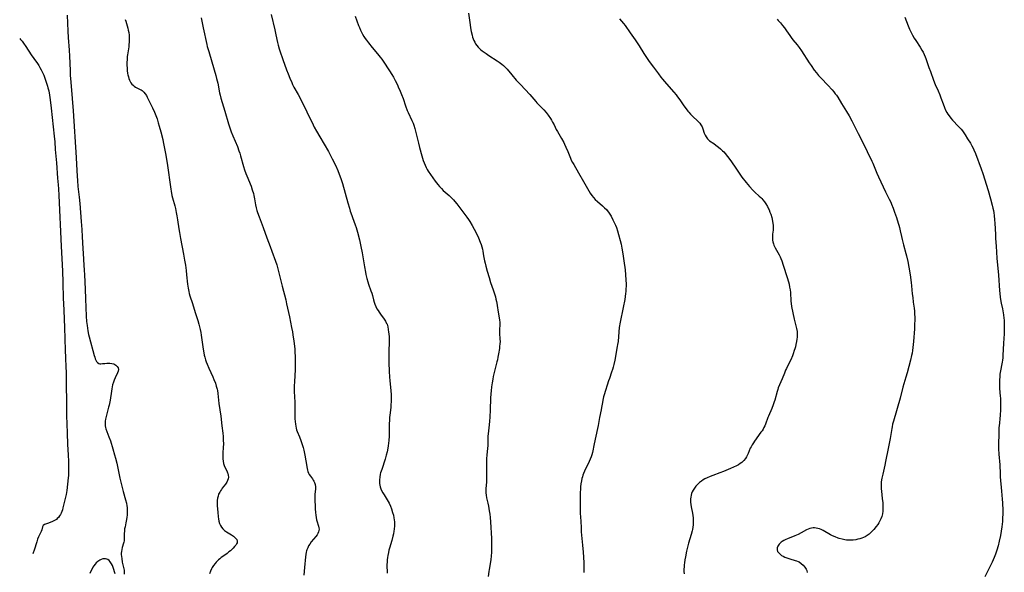
# Model space of a CAD drawing. Units: inches. Extents: x 2140649 to 2146080, y 176782 to 182251.
# Drawn here: x 2140773 to 2141084, y 176992 to 177167 of the extents above; entities that cross this region are included whole.
import ezdxf

# ---------------------------------------------------------------- set-up
doc = ezdxf.new("R2010")
doc.units = ezdxf.units.IN
doc.header["$MEASUREMENT"] = 0
doc.layers.add('c_33_T14S_R21E', color=94, linetype='Continuous')

msp = doc.modelspace()

# ---------------------------------------------------------------- linework, layer by layer
at = {"layer": 'c_33_T14S_R21E'}
for points, elevation in [([(2140879.03, 177167.86), (2140880.16, 177164.92), (2140880.44, 177164.22), (2140880.78, 177163.44), (2140881.08, 177162.81), (2140881.4, 177162.19), (2140881.83, 177161.45), (2140882.24, 177160.8), (2140882.62, 177160.26), (2140883.23, 177159.43), (2140884.45, 177157.89), (2140885.05, 177157.17), (2140886.56, 177155.4), (2140887, 177154.87), (2140887.47, 177154.23), (2140887.9, 177153.62), (2140889.91, 177150.61), (2140890.64, 177149.45), (2140891.14, 177148.57), (2140891.73, 177147.47), (2140892.39, 177146.14), (2140892.7, 177145.48), (2140893.3, 177144.14), (2140893.72, 177143.11), (2140894.18, 177141.82), (2140894.96, 177139.53), (2140895.51, 177138.04), (2140895.78, 177137.4), (2140896.99, 177134.84), (2140897.35, 177134.01), (2140897.59, 177133.37), (2140897.94, 177132.32), (2140898.28, 177131.1), (2140899.06, 177127.68), (2140899.4, 177126.37), (2140900.11, 177123.77), (2140900.34, 177123), (2140900.59, 177122.22), (2140900.84, 177121.53), (2140901.16, 177120.75), (2140901.49, 177120.05), (2140901.86, 177119.37), (2140902.17, 177118.86), (2140902.87, 177117.8), (2140904.32, 177115.73), (2140905.16, 177114.65), (2140905.74, 177113.98), (2140906.33, 177113.37), (2140906.91, 177112.82), (2140908.73, 177111.2), (2140909.62, 177110.37), (2140910.12, 177109.86), (2140910.58, 177109.33), (2140911.23, 177108.53), (2140914.36, 177104.3), (2140914.87, 177103.56), (2140915.26, 177102.97), (2140916.03, 177101.74), (2140916.7, 177100.58), (2140917.08, 177099.83), (2140918.01, 177097.77), (2140918.57, 177096.48), (2140918.85, 177095.75), (2140919.08, 177095.01), (2140919.27, 177094.22), (2140919.39, 177093.64), (2140919.63, 177092.17), (2140919.93, 177090.57), (2140920.1, 177089.8), (2140920.32, 177088.9), (2140920.75, 177087.33), (2140921.36, 177085.31), (2140921.86, 177083.75), (2140922.67, 177081.38), (2140923.06, 177080.13), (2140923.34, 177079.16), (2140923.53, 177078.43), (2140923.7, 177077.7), (2140923.81, 177077.14), (2140923.92, 177076.49), (2140924.24, 177074.29), (2140924.55, 177072.52), (2140924.65, 177071.85), (2140924.71, 177071.18), (2140924.72, 177070.51), (2140924.66, 177068.65), (2140924.66, 177068.16), (2140924.68, 177067.67), (2140924.8, 177065.78), (2140924.82, 177065.1), (2140924.78, 177064.38), (2140924.7, 177063.54), (2140924.62, 177062.83), (2140924.37, 177061.18), (2140924.18, 177060.13), (2140924, 177059.25), (2140923.85, 177058.63), (2140923.08, 177055.66)], 1056), ([(2140914.91, 177168.76), (2140915.37, 177165.05), (2140915.51, 177164.16), (2140915.73, 177162.96), (2140916, 177161.86), (2140916.18, 177161.25), (2140916.37, 177160.71), (2140916.58, 177160.18), (2140916.83, 177159.65), (2140917.12, 177159.13), (2140917.47, 177158.6), (2140917.91, 177158.06), (2140918.27, 177157.69), (2140918.65, 177157.35), (2140919.22, 177156.88), (2140920.4, 177155.99), (2140921.31, 177155.37), (2140923.94, 177153.75), (2140924.59, 177153.33), (2140925.44, 177152.69), (2140925.96, 177152.25), (2140926.48, 177151.76), (2140927.12, 177151.05), (2140928.55, 177149.3), (2140929.97, 177147.66), (2140931.29, 177146.21), (2140934.21, 177143.06), (2140936.12, 177140.84), (2140936.47, 177140.45), (2140938.67, 177138.21), (2140939.39, 177137.39), (2140940.04, 177136.55), (2140940.74, 177135.54), (2140941.11, 177134.94), (2140941.44, 177134.37), (2140941.88, 177133.51), (2140942.58, 177132.07), (2140942.95, 177131.39), (2140944.28, 177129.15), (2140944.93, 177127.98), (2140945.21, 177127.4), (2140945.64, 177126.46), (2140946.2, 177125.13), (2140947.06, 177122.97), (2140947.33, 177122.37), (2140947.7, 177121.66), (2140948.1, 177120.94), (2140949.59, 177118.37), (2140951.15, 177115.61), (2140952.87, 177112.67), (2140953.33, 177111.94), (2140953.81, 177111.23), (2140954.31, 177110.6), (2140954.91, 177109.94), (2140955.56, 177109.31), (2140957.21, 177107.9), (2140957.83, 177107.33), (2140958.41, 177106.73), (2140958.65, 177106.45), (2140959.07, 177105.9), (2140959.49, 177105.27), (2140959.88, 177104.61), (2140960.48, 177103.5), (2140960.89, 177102.67), (2140961.27, 177101.86), (2140961.6, 177101.04), (2140961.92, 177100.06), (2140963.04, 177095.86), (2140963.33, 177094.6), (2140963.64, 177092.76), (2140963.94, 177090.6), (2140964.3, 177087.68), (2140964.45, 177086.17), (2140964.56, 177084.55), (2140964.61, 177083.17), (2140964.61, 177082.52), (2140964.59, 177081.71), (2140964.54, 177080.89), (2140964.48, 177080.21), (2140964.35, 177079.27), (2140964.19, 177078.34), (2140963.71, 177075.84), (2140962.76, 177071.17), (2140962.47, 177069.5), (2140962.3, 177068.15), (2140962.09, 177065.11), (2140961.97, 177064.13), (2140961.87, 177063.46), (2140961.09, 177059.18), (2140960.77, 177057.76), (2140960.56, 177056.96), (2140960.35, 177056.25), (2140960.07, 177055.41), (2140959.35, 177053.36), (2140959.1, 177052.63), (2140957.71, 177048.21), (2140957.55, 177047.64), (2140957.41, 177047.07), (2140957.31, 177046.59), (2140957.17, 177045.78), (2140956.92, 177044.22), (2140956.78, 177043.49), (2140956.24, 177041.08), (2140955.81, 177038.58), (2140955.62, 177037.59), (2140955.1, 177035.17), (2140954.55, 177032.73), (2140953.99, 177030.06), (2140953.8, 177029.29), (2140953.6, 177028.64), (2140953.33, 177027.91), (2140953.02, 177027.19), (2140952.77, 177026.65), (2140951.83, 177024.83), (2140951.5, 177024.12), (2140951.2, 177023.41), (2140951, 177022.85), (2140950.84, 177022.34), (2140950.7, 177021.83), (2140950.54, 177021.08), (2140950.38, 177020.12), (2140950.27, 177019.13), (2140950.21, 177018.32), (2140950.16, 177017.51), (2140950.14, 177015.99), (2140950.14, 177012.45), (2140950.18, 177010.83), (2140950.33, 177008.36), (2140950.4, 177006.18), (2140950.47, 177004.97), (2140950.56, 177003.86), (2140950.9, 177000.75), (2140951.08, 176998.49), (2140951.25, 176995.31), (2140951.29, 176993.68), (2140951.28, 176993.16), (2140951.24, 176992.13)], 1054), ([(2141052.69, 177167.52), (2141053.72, 177164.74), (2141054.17, 177163.68), (2141054.45, 177163.08), (2141055.09, 177161.85), (2141055.67, 177160.85), (2141056.15, 177160.11), (2141057.53, 177158.05), (2141058.08, 177157.13), (2141058.45, 177156.46), (2141058.78, 177155.76), (2141059.1, 177155.02), (2141059.3, 177154.48), (2141060.24, 177151.67), (2141060.73, 177150.31), (2141061.76, 177147.59), (2141062.29, 177146.3), (2141063.2, 177144.27), (2141063.74, 177142.98), (2141064.09, 177142.02), (2141064.73, 177140.19), (2141065.18, 177139.01), (2141065.56, 177138.16), (2141065.95, 177137.42), (2141066.28, 177136.86), (2141066.65, 177136.33), (2141067.17, 177135.64), (2141067.72, 177134.98), (2141067.96, 177134.73), (2141069.44, 177133.22), (2141070.06, 177132.55), (2141070.46, 177132.09), (2141070.84, 177131.62), (2141071.31, 177130.97), (2141071.7, 177130.4), (2141072.51, 177129.12), (2141073.37, 177127.68), (2141073.82, 177126.9), (2141074.24, 177126.1), (2141074.51, 177125.57), (2141074.98, 177124.5), (2141076.83, 177119.65), (2141077.34, 177118.15), (2141079, 177112.74), (2141079.74, 177110.18), (2141080.29, 177108.14), (2141080.52, 177107.14), (2141080.66, 177106.41), (2141080.78, 177105.68), (2141080.9, 177104.88), (2141081.03, 177103.53), (2141081.1, 177102.45), (2141081.26, 177098.86), (2141081.34, 177097.64), (2141081.57, 177095.14), (2141081.77, 177091.37), (2141082.21, 177086.03), (2141082.55, 177081.2), (2141082.64, 177080.23), (2141082.78, 177079.13), (2141082.91, 177078.37), (2141083.13, 177077.23), (2141083.53, 177075.42), (2141083.78, 177074.1), (2141083.87, 177073.47), (2141083.98, 177072.41), (2141084.02, 177071.78), (2141084.08, 177070.53), (2141084.09, 177068.75), (2141084.04, 177067.46), (2141083.85, 177064.55), (2141083.67, 177060.63), (2141083.62, 177059.93), (2141083.54, 177059.23), (2141083.45, 177058.6), (2141083.34, 177057.98), (2141082.9, 177055.83), (2141082.72, 177054.79), (2141082.63, 177054.07), (2141082.54, 177052.9), (2141082.53, 177052), (2141082.55, 177051.09), (2141082.61, 177050.18), (2141082.82, 177047.79), (2141082.86, 177047.14), (2141082.92, 177045.66), (2141082.92, 177044.84), (2141082.89, 177043.55), (2141082.79, 177041.73), (2141082.69, 177040.73), (2141082.54, 177039.32), (2141082.41, 177037.85), (2141082.35, 177036.19), (2141082.3, 177032.33), (2141082.3, 177031.14), (2141082.36, 177029.48), (2141082.65, 177026.14), (2141082.75, 177023.26), (2141082.8, 177022.28), (2141083.16, 177017.77), (2141083.43, 177015.25), (2141083.52, 177014.14), (2141083.55, 177013.52), (2141083.58, 177012.34), (2141083.58, 177010.58), (2141083.55, 177009.33), (2141083.49, 177008.17), (2141083.33, 177006.57), (2141083.12, 177005.17), (2141082.89, 177003.82), (2141082.52, 177002.06), (2141082.15, 177000.53), (2141081.76, 176999.21), (2141081.31, 176997.88), (2141080.88, 176996.8), (2141080.22, 176995.33), (2141077.97, 176990.77)], 1048)]:
    msp.add_lwpolyline(points, dxfattribs=dict(at, elevation=elevation))
for points in [[(2140788.06, 177168.19, 1064), (2140788.29, 177163.05, 1064), (2140788.41, 177161.09, 1064), (2140788.73, 177157.12, 1064), (2140788.85, 177155.16, 1064), (2140789.02, 177150.65, 1064), (2140789.09, 177149.17, 1064), (2140789.25, 177146.96, 1064), (2140789.72, 177141.81, 1064), (2140790.01, 177137.88, 1064), (2140790.98, 177123.21, 1064), (2140791.1, 177121.03, 1064), (2140791.26, 177117.25, 1064), (2140791.33, 177115.97, 1064), (2140791.5, 177114, 1064), (2140791.86, 177110.68, 1064), (2140792.06, 177108.71, 1064), (2140792.56, 177103, 1064), (2140792.75, 177100.45, 1064), (2140792.88, 177098.16, 1064), (2140793.05, 177094.47, 1064), (2140793.14, 177092.86, 1064), (2140793.42, 177089.15, 1064), (2140793.52, 177087.62, 1064), (2140793.59, 177086.16, 1064), (2140793.75, 177081.62, 1064), (2140793.88, 177078.59, 1064), (2140794.15, 177073.03, 1064), (2140794.26, 177071.34, 1064), (2140794.38, 177070.08, 1064), (2140794.49, 177069.27, 1064), (2140794.62, 177068.47, 1064), (2140794.86, 177067.27, 1064), (2140795.03, 177066.55, 1064), (2140796.62, 177060.7, 1064), (2140796.8, 177060.1, 1064), (2140796.99, 177059.58, 1064), (2140797.15, 177059.21, 1064), (2140797.41, 177058.75, 1064), (2140797.71, 177058.39, 1064), (2140798.06, 177058.15, 1064), (2140798.41, 177058.06, 1064), (2140798.79, 177058.05, 1064), (2140799.22, 177058.08, 1064), (2140800.03, 177058.17, 1064), (2140800.69, 177058.23, 1064), (2140801.01, 177058.25, 1064), (2140801.63, 177058.23, 1064), (2140802.23, 177058.16, 1064), (2140802.86, 177057.98, 1064), (2140803.5, 177057.63, 1064), (2140803.94, 177057.2, 1064), (2140804.21, 177056.74, 1064), (2140804.32, 177056.23, 1064), (2140804.25, 177055.69, 1064), (2140804.05, 177055.13, 1064), (2140803.24, 177053.59, 1064), (2140802.92, 177052.86, 1064), (2140802.71, 177052.27, 1064), (2140802.47, 177051.42, 1064), (2140802.2, 177050.16, 1064), (2140802.08, 177049.44, 1064), (2140801.65, 177046.58, 1064), (2140801.34, 177044.95, 1064), (2140801.2, 177044.32, 1064), (2140800.46, 177041.41, 1064), (2140800.26, 177040.53, 1064), (2140800.16, 177039.9, 1064), (2140800.09, 177039.29, 1064), (2140800.07, 177038.83, 1064), (2140800.09, 177038.39, 1064), (2140800.18, 177037.93, 1064), (2140800.32, 177037.47, 1064), (2140801.29, 177034.97, 1064), (2140801.75, 177033.66, 1064), (2140802.52, 177031.13, 1064), (2140803.11, 177029.29, 1064), (2140803.42, 177028.19, 1064), (2140803.77, 177026.64, 1064), (2140804.77, 177021.91, 1064), (2140805.17, 177020.18, 1064), (2140805.78, 177017.73, 1064), (2140806.55, 177015.11, 1064), (2140806.82, 177014.03, 1064), (2140806.97, 177013.14, 1064), (2140807.03, 177012.62, 1064), (2140807.07, 177012.09, 1064), (2140807.08, 177011.14, 1064), (2140807.04, 177010.25, 1064), (2140806.97, 177009.55, 1064), (2140806.87, 177008.86, 1064), (2140806.68, 177007.84, 1064), (2140806.4, 177006.54, 1064), (2140806.27, 177005.86, 1064), (2140806.18, 177005.2, 1064), (2140806.13, 177004.45, 1064), (2140806.11, 177002.64, 1064), (2140806.07, 177002.16, 1064), (2140805.99, 177001.69, 1064), (2140805.91, 177001.34, 1064), (2140805.52, 177000.04, 1064), (2140805.34, 176999.38, 1064), (2140805.22, 176998.71, 1064), (2140805.19, 176998.23, 1064), (2140805.2, 176997.75, 1064), (2140805.24, 176997.16, 1064), (2140805.33, 176996.54, 1064), (2140805.53, 176995.42, 1064), (2140806, 176993.31, 1064), (2140806.08, 176992.87, 1064), (2140806.15, 176992.2, 1064), (2140806.16, 176991.56, 1064)], [(2140806.48, 177166.77, 1062), (2140806.63, 177166.21, 1062), (2140807.25, 177164.09, 1062), (2140807.42, 177163.39, 1062), (2140807.55, 177162.68, 1062), (2140807.67, 177161.87, 1062), (2140807.72, 177161.14, 1062), (2140807.73, 177160.44, 1062), (2140807.69, 177159.59, 1062), (2140807.62, 177158.87, 1062), (2140807.54, 177158.15, 1062), (2140807.18, 177155.67, 1062), (2140807.11, 177155.09, 1062), (2140807.03, 177154.03, 1062), (2140807, 177153.34, 1062), (2140807, 177152.12, 1062), (2140807.02, 177151.59, 1062), (2140807.08, 177150.64, 1062), (2140807.21, 177149.72, 1062), (2140807.29, 177149.28, 1062), (2140807.44, 177148.67, 1062), (2140807.62, 177148.12, 1062), (2140807.83, 177147.6, 1062), (2140808.03, 177147.19, 1062), (2140808.26, 177146.82, 1062), (2140808.57, 177146.4, 1062), (2140808.92, 177146.03, 1062), (2140809.29, 177145.7, 1062), (2140809.68, 177145.42, 1062), (2140810.14, 177145.17, 1062), (2140811.12, 177144.72, 1062), (2140811.46, 177144.54, 1062), (2140811.79, 177144.33, 1062), (2140812.3, 177143.88, 1062), (2140812.77, 177143.31, 1062), (2140813.13, 177142.76, 1062), (2140813.42, 177142.26, 1062), (2140813.83, 177141.44, 1062), (2140815.06, 177138.86, 1062), (2140815.66, 177137.49, 1062), (2140816.09, 177136.45, 1062), (2140816.49, 177135.36, 1062), (2140816.89, 177134.15, 1062), (2140817.2, 177133.04, 1062), (2140817.66, 177131.25, 1062), (2140818.3, 177128.84, 1062), (2140818.47, 177128.12, 1062), (2140818.69, 177127.12, 1062), (2140819.17, 177124.45, 1062), (2140819.67, 177121.45, 1062), (2140819.9, 177119.88, 1062), (2140820.59, 177114.64, 1062), (2140820.81, 177113.2, 1062), (2140820.92, 177112.54, 1062), (2140821.21, 177111.16, 1062), (2140821.37, 177110.48, 1062), (2140822.07, 177107.95, 1062), (2140822.29, 177107.1, 1062), (2140822.58, 177105.79, 1062), (2140822.76, 177104.82, 1062), (2140822.98, 177103.51, 1062), (2140823.38, 177100.63, 1062), (2140823.57, 177099.51, 1062), (2140823.91, 177097.62, 1062), (2140824.86, 177092.66, 1062), (2140825.19, 177090.74, 1062), (2140825.44, 177089.15, 1062), (2140825.67, 177087.5, 1062), (2140825.83, 177086.15, 1062), (2140826.15, 177083.19, 1062), (2140826.33, 177081.95, 1062), (2140826.54, 177080.85, 1062), (2140826.68, 177080.26, 1062), (2140826.9, 177079.46, 1062), (2140827.67, 177077.08, 1062), (2140828.54, 177074.22, 1062), (2140829.37, 177071.71, 1062), (2140829.72, 177070.57, 1062), (2140829.94, 177069.74, 1062), (2140830.14, 177068.91, 1062), (2140830.34, 177067.88, 1062), (2140830.47, 177067.06, 1062), (2140830.85, 177064.09, 1062), (2140831.06, 177062.66, 1062), (2140831.28, 177061.48, 1062), (2140831.42, 177060.78, 1062), (2140831.59, 177060.1, 1062), (2140831.82, 177059.29, 1062), (2140832.06, 177058.61, 1062), (2140832.31, 177057.94, 1062), (2140832.84, 177056.68, 1062), (2140834.11, 177053.94, 1062), (2140834.47, 177053.09, 1062), (2140834.93, 177051.88, 1062), (2140835.22, 177050.94, 1062), (2140835.44, 177050.07, 1062), (2140835.54, 177049.56, 1062), (2140835.67, 177048.7, 1062), (2140836.05, 177045.53, 1062), (2140836.6, 177041.47, 1062), (2140836.93, 177038.41, 1062), (2140837.24, 177036.12, 1062), (2140837.35, 177035.1, 1062), (2140837.43, 177033.88, 1062), (2140837.45, 177032.79, 1062), (2140837.41, 177031.64, 1062), (2140837.32, 177029.93, 1062), (2140837.3, 177028.71, 1062), (2140837.32, 177027.97, 1062), (2140837.39, 177027.26, 1062), (2140837.53, 177026.57, 1062), (2140837.72, 177025.93, 1062), (2140837.94, 177025.4, 1062), (2140838.5, 177024.25, 1062), (2140838.78, 177023.62, 1062), (2140838.88, 177023.34, 1062), (2140839, 177022.85, 1062), (2140839.03, 177022.24, 1062), (2140838.95, 177021.71, 1062), (2140838.78, 177021.18, 1062), (2140838.53, 177020.67, 1062), (2140838.12, 177020.05, 1062), (2140837.07, 177018.73, 1062), (2140836.81, 177018.37, 1062), (2140836.54, 177017.96, 1062), (2140836.29, 177017.53, 1062), (2140835.95, 177016.82, 1062), (2140835.75, 177016.24, 1062), (2140835.6, 177015.64, 1062), (2140835.48, 177014.81, 1062), (2140835.44, 177014.18, 1062), (2140835.45, 177013.65, 1062), (2140835.49, 177013.12, 1062), (2140835.71, 177011.17, 1062), (2140835.81, 177009.72, 1062), (2140835.87, 177009.1, 1062), (2140836.02, 177008.28, 1062), (2140836.26, 177007.54, 1062), (2140836.54, 177006.97, 1062), (2140836.87, 177006.43, 1062), (2140837.27, 177005.94, 1062), (2140837.85, 177005.4, 1062), (2140838.4, 177004.99, 1062), (2140840, 177003.97, 1062), (2140840.61, 177003.55, 1062), (2140841.1, 177003.16, 1062), (2140841.49, 177002.76, 1062), (2140841.69, 177002.49, 1062), (2140841.85, 177002.02, 1062), (2140841.77, 177001.52, 1062), (2140841.63, 177001.2, 1062), (2140841.35, 177000.76, 1062), (2140840.98, 177000.29, 1062), (2140840.56, 176999.82, 1062), (2140840.08, 176999.34, 1062), (2140839.7, 176998.99, 1062), (2140839.22, 176998.6, 1062), (2140838.65, 176998.16, 1062), (2140837.3, 176997.21, 1062), (2140836.74, 176996.8, 1062), (2140836.28, 176996.43, 1062), (2140835.91, 176996.11, 1062), (2140835.56, 176995.78, 1062), (2140835.17, 176995.37, 1062), (2140834.82, 176994.93, 1062), (2140834.35, 176994.31, 1062), (2140833.94, 176993.65, 1062), (2140833.72, 176993.24, 1062), (2140833.41, 176992.54, 1062), (2140833.1, 176991.65, 1062)], [(2140830.44, 177167.28, 1060), (2140831.03, 177164.2, 1060), (2140832.2, 177158.91, 1060), (2140832.36, 177158.23, 1060), (2140832.81, 177156.65, 1060), (2140834.58, 177150.89, 1060), (2140835.08, 177149.14, 1060), (2140835.32, 177148.18, 1060), (2140835.66, 177146.68, 1060), (2140836.23, 177143.66, 1060), (2140836.4, 177142.89, 1060), (2140836.65, 177141.95, 1060), (2140837.92, 177137.83, 1060), (2140839.08, 177133.78, 1060), (2140839.57, 177132.24, 1060), (2140839.91, 177131.25, 1060), (2140840.4, 177130.02, 1060), (2140841.86, 177126.63, 1060), (2140842.37, 177125.32, 1060), (2140842.62, 177124.59, 1060), (2140842.88, 177123.76, 1060), (2140843.81, 177120.35, 1060), (2140844.15, 177119.25, 1060), (2140844.54, 177118.16, 1060), (2140844.84, 177117.38, 1060), (2140846.19, 177114.11, 1060), (2140846.58, 177113.03, 1060), (2140846.91, 177111.87, 1060), (2140847.07, 177111.21, 1060), (2140847.28, 177110.15, 1060), (2140847.62, 177108.23, 1060), (2140847.82, 177107.28, 1060), (2140848.04, 177106.47, 1060), (2140848.25, 177105.81, 1060), (2140848.74, 177104.45, 1060), (2140849.98, 177101.12, 1060), (2140851.15, 177097.79, 1060), (2140852.2, 177095.13, 1060), (2140852.78, 177093.6, 1060), (2140853.9, 177090.43, 1060), (2140854.29, 177089.25, 1060), (2140854.61, 177088.07, 1060), (2140855.26, 177085.51, 1060), (2140856.06, 177082.55, 1060), (2140857.15, 177078.2, 1060), (2140857.43, 177077.01, 1060), (2140858.28, 177072.85, 1060), (2140859, 177069.53, 1060), (2140859.28, 177068.14, 1060), (2140859.43, 177067.2, 1060), (2140859.72, 177065.16, 1060), (2140859.88, 177063.6, 1060), (2140859.97, 177062.61, 1060), (2140860.03, 177061.81, 1060), (2140860.12, 177060.2, 1060), (2140860.15, 177058.98, 1060), (2140860.16, 177057.15, 1060), (2140860.12, 177056.12, 1060), (2140859.86, 177052.47, 1060), (2140859.8, 177050.94, 1060), (2140859.8, 177050.17, 1060), (2140859.81, 177049.31, 1060), (2140860, 177045.94, 1060), (2140860.03, 177045.07, 1060), (2140860.05, 177044.11, 1060), (2140860.03, 177041.63, 1060), (2140860.04, 177040.65, 1060), (2140860.09, 177039.78, 1060), (2140860.18, 177038.93, 1060), (2140860.28, 177038.31, 1060), (2140860.43, 177037.7, 1060), (2140860.59, 177037.19, 1060), (2140860.77, 177036.68, 1060), (2140861.47, 177035, 1060), (2140861.93, 177033.84, 1060), (2140862.38, 177032.52, 1060), (2140862.65, 177031.56, 1060), (2140862.85, 177030.78, 1060), (2140863.21, 177029.14, 1060), (2140863.51, 177027.39, 1060), (2140863.88, 177024.92, 1060), (2140863.98, 177024.44, 1060), (2140864.12, 177023.98, 1060), (2140864.3, 177023.53, 1060), (2140864.58, 177023.04, 1060), (2140864.93, 177022.53, 1060), (2140865.57, 177021.67, 1060), (2140865.83, 177021.3, 1060), (2140866.04, 177020.93, 1060), (2140866.23, 177020.54, 1060), (2140866.43, 177019.89, 1060), (2140866.52, 177019.13, 1060), (2140866.51, 177018.47, 1060), (2140866.35, 177016.89, 1060), (2140866.33, 177016.3, 1060), (2140866.34, 177015.68, 1060), (2140866.48, 177012.21, 1060), (2140866.55, 177011.02, 1060), (2140866.64, 177010.24, 1060), (2140866.75, 177009.48, 1060), (2140866.91, 177008.76, 1060), (2140866.99, 177008.44, 1060), (2140867.51, 177006.8, 1060), (2140867.64, 177006.18, 1060), (2140867.67, 177005.77, 1060), (2140867.64, 177005.37, 1060), (2140867.51, 177004.91, 1060), (2140867.31, 177004.46, 1060), (2140867.04, 177004.03, 1060), (2140866.67, 177003.52, 1060), (2140865.22, 177001.81, 1060), (2140864.71, 177001.09, 1060), (2140864.37, 177000.53, 1060), (2140864.07, 176999.95, 1060), (2140863.81, 176999.32, 1060), (2140863.7, 176998.97, 1060), (2140863.58, 176998.51, 1060), (2140863.45, 176997.79, 1060), (2140863.35, 176997.05, 1060), (2140863.04, 176993.68, 1060), (2140862.88, 176991.24, 1060)], [(2140852.57, 177168.31, 1058), (2140853.67, 177163.48, 1058), (2140854, 177161.98, 1058), (2140854.52, 177159.47, 1058), (2140854.71, 177158.67, 1058), (2140855.03, 177157.55, 1058), (2140855.26, 177156.88, 1058), (2140856.26, 177154.16, 1058), (2140857.4, 177150.9, 1058), (2140857.87, 177149.61, 1058), (2140858.39, 177148.3, 1058), (2140859.02, 177146.86, 1058), (2140859.29, 177146.29, 1058), (2140859.74, 177145.43, 1058), (2140861.06, 177143.06, 1058), (2140862.85, 177139.64, 1058), (2140863.85, 177137.63, 1058), (2140865.81, 177133.54, 1058), (2140866.17, 177132.82, 1058), (2140866.85, 177131.53, 1058), (2140867.88, 177129.71, 1058), (2140870.62, 177125.09, 1058), (2140871.19, 177124.05, 1058), (2140871.82, 177122.81, 1058), (2140872.82, 177120.72, 1058), (2140873.55, 177119.11, 1058), (2140874.05, 177117.91, 1058), (2140874.51, 177116.61, 1058), (2140875.04, 177114.94, 1058), (2140876.73, 177108.91, 1058), (2140877.23, 177107.2, 1058), (2140877.53, 177106.23, 1058), (2140877.98, 177104.88, 1058), (2140878.2, 177104.27, 1058), (2140879.09, 177101.97, 1058), (2140879.4, 177101.06, 1058), (2140879.83, 177099.62, 1058), (2140880.43, 177097.23, 1058), (2140880.88, 177095.13, 1058), (2140881.24, 177093.12, 1058), (2140881.97, 177088.69, 1058), (2140882.31, 177086.95, 1058), (2140882.48, 177086.19, 1058), (2140882.8, 177084.94, 1058), (2140883.11, 177083.89, 1058), (2140883.32, 177083.23, 1058), (2140884.05, 177081.13, 1058), (2140884.3, 177080.38, 1058), (2140884.5, 177079.65, 1058), (2140884.88, 177078.19, 1058), (2140885.09, 177077.47, 1058), (2140885.3, 177076.88, 1058), (2140885.6, 177076.13, 1058), (2140885.96, 177075.42, 1058), (2140886.3, 177074.85, 1058), (2140886.67, 177074.3, 1058), (2140887.05, 177073.75, 1058), (2140888.21, 177072.17, 1058), (2140888.65, 177071.49, 1058), (2140889.01, 177070.8, 1058), (2140889.13, 177070.5, 1058), (2140889.36, 177069.71, 1058), (2140889.51, 177068.88, 1058), (2140889.63, 177068.06, 1058), (2140889.69, 177067.46, 1058), (2140889.76, 177066.56, 1058), (2140889.79, 177065.65, 1058), (2140889.79, 177064.74, 1058), (2140889.69, 177062.18, 1058), (2140889.68, 177061.19, 1058), (2140889.72, 177058.39, 1058), (2140889.82, 177055.57, 1058), (2140889.91, 177053.89, 1058), (2140890.01, 177052.6, 1058), (2140890.31, 177049.64, 1058), (2140890.41, 177048.19, 1058), (2140890.44, 177047.17, 1058), (2140890.42, 177046, 1058), (2140890.37, 177045.13, 1058), (2140890.29, 177044.25, 1058), (2140890, 177041.8, 1058), (2140889.94, 177041.12, 1058), (2140889.88, 177040.31, 1058), (2140889.83, 177038.92, 1058), (2140889.81, 177036.54, 1058), (2140889.78, 177035.16, 1058), (2140889.69, 177033.82, 1058), (2140889.5, 177032.17, 1058), (2140889.26, 177030.77, 1058), (2140889.15, 177030.21, 1058), (2140888.91, 177029.22, 1058), (2140888.51, 177027.89, 1058), (2140887.44, 177024.65, 1058), (2140887.12, 177023.59, 1058), (2140887, 177023.12, 1058), (2140886.82, 177022.21, 1058), (2140886.72, 177021.38, 1058), (2140886.71, 177020.82, 1058), (2140886.74, 177020.26, 1058), (2140886.82, 177019.72, 1058), (2140886.96, 177019.19, 1058), (2140887.17, 177018.58, 1058), (2140887.43, 177017.98, 1058), (2140887.77, 177017.32, 1058), (2140888.18, 177016.63, 1058), (2140889.19, 177015.06, 1058), (2140889.52, 177014.52, 1058), (2140889.82, 177013.98, 1058), (2140890.26, 177013.02, 1058), (2140890.54, 177012.27, 1058), (2140890.9, 177011.11, 1058), (2140891.13, 177010.25, 1058), (2140891.32, 177009.35, 1058), (2140891.4, 177008.75, 1058), (2140891.46, 177008.14, 1058), (2140891.48, 177007.51, 1058), (2140891.46, 177006.87, 1058), (2140891.37, 177005.81, 1058), (2140891.29, 177005.2, 1058), (2140891.14, 177004.32, 1058), (2140890.97, 177003.55, 1058), (2140890.64, 177002.27, 1058), (2140889.91, 176999.85, 1058), (2140889.71, 176999.12, 1058), (2140889.55, 176998.47, 1058), (2140889.36, 176997.53, 1058), (2140889.25, 176996.84, 1058), (2140889.17, 176996.14, 1058), (2140889.13, 176995.43, 1058), (2140889.11, 176994.57, 1058), (2140889.15, 176991.94, 1058)], [(2140962.57, 177166.95, 1052), (2140963.18, 177166.27, 1052), (2140963.77, 177165.55, 1052), (2140964.32, 177164.84, 1052), (2140965.93, 177162.55, 1052), (2140967.54, 177160.35, 1052), (2140967.94, 177159.75, 1052), (2140968.75, 177158.5, 1052), (2140970.27, 177155.99, 1052), (2140971.07, 177154.74, 1052), (2140971.89, 177153.56, 1052), (2140973.25, 177151.68, 1052), (2140974.83, 177149.57, 1052), (2140975.63, 177148.56, 1052), (2140976.17, 177147.89, 1052), (2140977.41, 177146.44, 1052), (2140979.73, 177143.8, 1052), (2140980.44, 177142.96, 1052), (2140980.91, 177142.37, 1052), (2140981.62, 177141.43, 1052), (2140982.89, 177139.56, 1052), (2140983.58, 177138.58, 1052), (2140984.13, 177137.85, 1052), (2140984.43, 177137.48, 1052), (2140984.95, 177136.89, 1052), (2140985.5, 177136.33, 1052), (2140985.95, 177135.9, 1052), (2140987.01, 177134.94, 1052), (2140987.49, 177134.49, 1052), (2140987.92, 177134.01, 1052), (2140988.29, 177133.51, 1052), (2140988.62, 177132.87, 1052), (2140988.89, 177132.2, 1052), (2140989.33, 177130.9, 1052), (2140989.58, 177130.27, 1052), (2140989.89, 177129.68, 1052), (2140990.35, 177129.05, 1052), (2140990.99, 177128.47, 1052), (2140992.33, 177127.58, 1052), (2140992.98, 177127.13, 1052), (2140993.84, 177126.46, 1052), (2140994.48, 177125.9, 1052), (2140995.1, 177125.31, 1052), (2140995.47, 177124.93, 1052), (2140995.89, 177124.47, 1052), (2140996.7, 177123.5, 1052), (2140997.7, 177122.16, 1052), (2140999.55, 177119.54, 1052), (2141001.24, 177117.02, 1052), (2141001.65, 177116.43, 1052), (2141002.13, 177115.79, 1052), (2141002.57, 177115.26, 1052), (2141003.63, 177114.02, 1052), (2141004.7, 177112.87, 1052), (2141005.3, 177112.28, 1052), (2141006.71, 177110.98, 1052), (2141007.16, 177110.54, 1052), (2141007.5, 177110.19, 1052), (2141007.8, 177109.84, 1052), (2141008.3, 177109.19, 1052), (2141008.77, 177108.51, 1052), (2141009.26, 177107.7, 1052), (2141009.62, 177106.99, 1052), (2141009.79, 177106.62, 1052), (2141010.06, 177105.96, 1052), (2141010.3, 177105.3, 1052), (2141010.62, 177104.22, 1052), (2141010.9, 177103.07, 1052), (2141011.02, 177102.37, 1052), (2141011.08, 177101.83, 1052), (2141011.1, 177101.28, 1052), (2141011.08, 177100.78, 1052), (2141011.04, 177100.28, 1052), (2141010.87, 177098.93, 1052), (2141010.83, 177098.42, 1052), (2141010.83, 177097.73, 1052), (2141010.89, 177097.12, 1052), (2141011, 177096.52, 1052), (2141011.16, 177095.94, 1052), (2141011.33, 177095.47, 1052), (2141011.71, 177094.66, 1052), (2141012.96, 177092.47, 1052), (2141013.28, 177091.83, 1052), (2141013.48, 177091.34, 1052), (2141013.78, 177090.51, 1052), (2141014.2, 177089.18, 1052), (2141015.49, 177085.26, 1052), (2141015.91, 177083.87, 1052), (2141016.09, 177083.17, 1052), (2141016.29, 177082.23, 1052), (2141016.42, 177081.39, 1052), (2141016.52, 177080.55, 1052), (2141016.72, 177077.86, 1052), (2141016.79, 177077.1, 1052), (2141016.92, 177076.17, 1052), (2141017.28, 177074.17, 1052), (2141017.68, 177072.17, 1052), (2141017.89, 177071.32, 1052), (2141018.48, 177069.15, 1052), (2141018.66, 177068.19, 1052), (2141018.7, 177067.71, 1052), (2141018.71, 177067.09, 1052), (2141018.67, 177066.46, 1052), (2141018.6, 177065.83, 1052), (2141018.5, 177065.12, 1052), (2141018.3, 177064.13, 1052), (2141018.11, 177063.38, 1052), (2141017.94, 177062.78, 1052), (2141017.76, 177062.19, 1052), (2141017.4, 177061.16, 1052), (2141017.15, 177060.5, 1052), (2141016.63, 177059.3, 1052), (2141016.3, 177058.59, 1052), (2141015.29, 177056.59, 1052), (2141015.02, 177056, 1052), (2141014.65, 177055.09, 1052), (2141013.95, 177053.29, 1052), (2141012.72, 177050.4, 1052), (2141012.55, 177049.93, 1052), (2141012.34, 177049.31, 1052), (2141011.58, 177046.58, 1052), (2141011.4, 177045.99, 1052), (2141011.07, 177045.06, 1052), (2141010.62, 177043.89, 1052), (2141009.59, 177041.51, 1052), (2141009.41, 177041.02, 1052), (2141008.69, 177039.01, 1052), (2141008.43, 177038.39, 1052), (2141008.18, 177037.9, 1052), (2141007.91, 177037.42, 1052), (2141007.59, 177036.9, 1052), (2141007.24, 177036.4, 1052), (2141005.19, 177033.57, 1052), (2141004.83, 177033.06, 1052), (2141004.43, 177032.42, 1052), (2141004.09, 177031.81, 1052), (2141003.87, 177031.35, 1052), (2141003.17, 177029.72, 1052), (2141002.96, 177029.28, 1052), (2141002.65, 177028.69, 1052), (2141002.3, 177028.13, 1052), (2141001.78, 177027.46, 1052), (2141001.16, 177026.85, 1052), (2141000.71, 177026.5, 1052), (2141000.13, 177026.14, 1052), (2140999.52, 177025.82, 1052), (2140997.66, 177024.97, 1052), (2140995.4, 177024.01, 1052), (2140994.27, 177023.57, 1052), (2140992.05, 177022.78, 1052), (2140991.16, 177022.44, 1052), (2140990.29, 177022.06, 1052), (2140989.54, 177021.68, 1052), (2140988.98, 177021.34, 1052), (2140988.45, 177020.98, 1052), (2140987.85, 177020.51, 1052), (2140987.28, 177020.01, 1052), (2140986.93, 177019.66, 1052), (2140986.7, 177019.4, 1052), (2140986.2, 177018.76, 1052), (2140985.78, 177018.07, 1052), (2140985.54, 177017.57, 1052), (2140985.34, 177017.05, 1052), (2140985.19, 177016.51, 1052), (2140985.08, 177015.96, 1052), (2140985.01, 177015.37, 1052), (2140984.99, 177014.84, 1052), (2140985, 177014.31, 1052), (2140985.07, 177013.58, 1052), (2140985.19, 177012.86, 1052), (2140985.61, 177010.82, 1052), (2140985.72, 177010.12, 1052), (2140985.8, 177009.41, 1052), (2140985.84, 177008.71, 1052), (2140985.84, 177008.24, 1052), (2140985.83, 177007.92, 1052), (2140985.78, 177007.19, 1052), (2140985.69, 177006.46, 1052), (2140985.56, 177005.73, 1052), (2140985.46, 177005.27, 1052), (2140985.15, 177004.08, 1052), (2140984.35, 177001.33, 1052), (2140984.13, 177000.5, 1052), (2140983.74, 176998.83, 1052), (2140983.37, 176997.03, 1052), (2140983.21, 176996.15, 1052), (2140983.07, 176995.21, 1052), (2140982.99, 176994.54, 1052), (2140982.94, 176993.88, 1052), (2140982.91, 176993.16, 1052), (2140982.92, 176992.47, 1052), (2140982.97, 176991.66, 1052)], [(2141012.34, 177166.89, 1050), (2141012.71, 177166.48, 1050), (2141013.38, 177165.71, 1050), (2141014.07, 177164.85, 1050), (2141014.62, 177164.16, 1050), (2141015.32, 177163.23, 1050), (2141016.34, 177161.73, 1050), (2141016.8, 177161.07, 1050), (2141017.35, 177160.36, 1050), (2141018.7, 177158.75, 1050), (2141019.34, 177157.92, 1050), (2141020.06, 177156.88, 1050), (2141022.51, 177153.07, 1050), (2141023.06, 177152.25, 1050), (2141024.07, 177150.82, 1050), (2141024.75, 177149.92, 1050), (2141025.4, 177149.12, 1050), (2141026.21, 177148.22, 1050), (2141028.33, 177146.04, 1050), (2141029.72, 177144.53, 1050), (2141030.22, 177143.95, 1050), (2141030.7, 177143.35, 1050), (2141031.08, 177142.84, 1050), (2141031.5, 177142.22, 1050), (2141032.71, 177140.25, 1050), (2141034.3, 177137.71, 1050), (2141035.07, 177136.37, 1050), (2141035.92, 177134.77, 1050), (2141037.9, 177130.81, 1050), (2141039.64, 177127.52, 1050), (2141040.78, 177125.08, 1050), (2141042.24, 177122.06, 1050), (2141042.53, 177121.41, 1050), (2141043.83, 177118.29, 1050), (2141044.37, 177117.08, 1050), (2141045.84, 177113.89, 1050), (2141046.6, 177112.32, 1050), (2141047.76, 177110.05, 1050), (2141048.2, 177109.12, 1050), (2141048.49, 177108.45, 1050), (2141048.99, 177107.15, 1050), (2141049.44, 177105.92, 1050), (2141050.05, 177104.19, 1050), (2141050.62, 177102.48, 1050), (2141050.82, 177101.79, 1050), (2141051.01, 177101.09, 1050), (2141051.24, 177100.07, 1050), (2141051.6, 177098.2, 1050), (2141051.79, 177097.32, 1050), (2141052.23, 177095.62, 1050), (2141053.03, 177092.87, 1050), (2141053.23, 177092.11, 1050), (2141053.62, 177090.39, 1050), (2141053.98, 177088.52, 1050), (2141054.36, 177086.17, 1050), (2141054.69, 177083.74, 1050), (2141054.81, 177082.63, 1050), (2141055.02, 177080.18, 1050), (2141055.15, 177078.93, 1050), (2141055.33, 177077.47, 1050), (2141055.59, 177075.58, 1050), (2141055.7, 177074.7, 1050), (2141055.77, 177073.58, 1050), (2141055.79, 177072.91, 1050), (2141055.79, 177071.56, 1050), (2141055.77, 177070.74, 1050), (2141055.69, 177069.1, 1050), (2141055.42, 177065.11, 1050), (2141055.25, 177063.18, 1050), (2141055.11, 177062.21, 1050), (2141054.98, 177061.44, 1050), (2141054.81, 177060.67, 1050), (2141054.45, 177059.16, 1050), (2141053.39, 177055.16, 1050), (2141053.01, 177053.8, 1050), (2141052.08, 177050.64, 1050), (2141051.18, 177047.19, 1050), (2141049.08, 177039.94, 1050), (2141048.83, 177039.01, 1050), (2141048.63, 177038.1, 1050), (2141048.53, 177037.58, 1050), (2141048.01, 177034.47, 1050), (2141047.36, 177031.25, 1050), (2141046.6, 177027.22, 1050), (2141046.36, 177026.04, 1050), (2141045.68, 177023.16, 1050), (2141045.42, 177021.89, 1050), (2141045.25, 177020.8, 1050), (2141045.2, 177020.08, 1050), (2141045.19, 177019.33, 1050), (2141045.23, 177018.58, 1050), (2141045.31, 177017.8, 1050), (2141045.56, 177015.47, 1050), (2141045.69, 177014.08, 1050), (2141045.74, 177012.83, 1050), (2141045.74, 177012.17, 1050), (2141045.7, 177011.52, 1050), (2141045.59, 177010.68, 1050), (2141045.41, 177009.83, 1050), (2141045.14, 177009.02, 1050), (2141044.83, 177008.38, 1050), (2141044.5, 177007.83, 1050), (2141044.13, 177007.3, 1050), (2141043.61, 177006.63, 1050), (2141042.86, 177005.74, 1050), (2141042.29, 177005.1, 1050), (2141041.84, 177004.64, 1050), (2141041.37, 177004.21, 1050), (2141040.79, 177003.77, 1050), (2141040.17, 177003.4, 1050), (2141039.67, 177003.15, 1050), (2141039.06, 177002.92, 1050), (2141038.44, 177002.74, 1050), (2141037.8, 177002.59, 1050), (2141037.19, 177002.48, 1050), (2141036.32, 177002.37, 1050), (2141035.45, 177002.32, 1050), (2141034.78, 177002.33, 1050), (2141034.26, 177002.37, 1050), (2141033.77, 177002.43, 1050), (2141032.85, 177002.61, 1050), (2141031.94, 177002.86, 1050), (2141031.57, 177002.98, 1050), (2141030.67, 177003.33, 1050), (2141029.83, 177003.72, 1050), (2141029.18, 177004.06, 1050), (2141026.88, 177005.37, 1050), (2141026.27, 177005.67, 1050), (2141025.73, 177005.89, 1050), (2141025.18, 177006.05, 1050), (2141024.67, 177006.15, 1050), (2141024.17, 177006.18, 1050), (2141023.68, 177006.17, 1050), (2141023.16, 177006.11, 1050), (2141022.65, 177005.99, 1050), (2141022.15, 177005.8, 1050), (2141021.65, 177005.58, 1050), (2141019.93, 177004.65, 1050), (2141018.97, 177004.16, 1050), (2141017.94, 177003.71, 1050), (2141015.65, 177002.79, 1050), (2141015.05, 177002.52, 1050), (2141014.47, 177002.24, 1050), (2141013.95, 177001.92, 1050), (2141013.58, 177001.65, 1050), (2141012.96, 177001.02, 1050), (2141012.58, 177000.44, 1050), (2141012.36, 176999.88, 1050), (2141012.32, 176999.32, 1050), (2141012.49, 176998.79, 1050), (2141012.84, 176998.28, 1050), (2141013.26, 176997.89, 1050), (2141013.76, 176997.53, 1050), (2141014.27, 176997.25, 1050), (2141014.8, 176996.99, 1050), (2141015.36, 176996.76, 1050), (2141016.37, 176996.41, 1050), (2141018.07, 176995.9, 1050), (2141018.51, 176995.75, 1050), (2141018.94, 176995.58, 1050), (2141019.25, 176995.43, 1050), (2141019.98, 176994.99, 1050), (2141020.61, 176994.45, 1050), (2141021.12, 176993.85, 1050), (2141021.51, 176993.17, 1050), (2141021.67, 176992.76, 1050), (2141021.83, 176992.1, 1050)], [(2140773.12, 177160.73, 1066), (2140773.4, 177160.42, 1066), (2140773.85, 177159.89, 1066), (2140774.3, 177159.33, 1066), (2140775.07, 177158.26, 1066), (2140776.77, 177155.59, 1066), (2140777.58, 177154.44, 1066), (2140778.71, 177152.89, 1066), (2140779.12, 177152.28, 1066), (2140779.51, 177151.65, 1066), (2140779.9, 177150.93, 1066), (2140780.26, 177150.2, 1066), (2140780.7, 177149.16, 1066), (2140780.93, 177148.53, 1066), (2140781.89, 177145.68, 1066), (2140782.05, 177145.16, 1066), (2140782.29, 177144.24, 1066), (2140782.56, 177142.87, 1066), (2140782.78, 177141.36, 1066), (2140783.09, 177138.78, 1066), (2140784.05, 177129.89, 1066), (2140784.19, 177128.17, 1066), (2140784.32, 177125.75, 1066), (2140784.4, 177124.63, 1066), (2140784.69, 177121.52, 1066), (2140785.07, 177116.69, 1066), (2140785.28, 177114.61, 1066), (2140785.4, 177113.29, 1066), (2140785.53, 177111.19, 1066), (2140786.2, 177095.17, 1066), (2140786.59, 177087.34, 1066), (2140786.72, 177083.82, 1066), (2140786.87, 177078.58, 1066), (2140786.93, 177077.17, 1066), (2140787.18, 177072.37, 1066), (2140787.3, 177069.27, 1066), (2140787.4, 177066.12, 1066), (2140787.47, 177062.17, 1066), (2140787.55, 177060.1, 1066), (2140787.72, 177056.72, 1066), (2140787.76, 177055.62, 1066), (2140787.79, 177053.75, 1066), (2140787.8, 177050.18, 1066), (2140787.89, 177047.16, 1066), (2140787.86, 177044.15, 1066), (2140787.9, 177041.71, 1066), (2140788.12, 177036.19, 1066), (2140788.24, 177032.53, 1066), (2140788.46, 177029.28, 1066), (2140788.54, 177027.13, 1066), (2140788.58, 177024.34, 1066), (2140788.56, 177023.49, 1066), (2140788.52, 177022.74, 1066), (2140788.45, 177022.03, 1066), (2140788.2, 177020.05, 1066), (2140787.97, 177018.04, 1066), (2140787.87, 177017.33, 1066), (2140787.76, 177016.7, 1066), (2140787.6, 177015.93, 1066), (2140786.77, 177012.57, 1066), (2140786.6, 177011.95, 1066), (2140786.39, 177011.35, 1066), (2140786.2, 177010.9, 1066), (2140785.98, 177010.47, 1066), (2140785.67, 177009.97, 1066), (2140785.34, 177009.52, 1066), (2140784.96, 177009.12, 1066), (2140784.7, 177008.9, 1066), (2140784.12, 177008.52, 1066), (2140783.51, 177008.22, 1066), (2140782.19, 177007.7, 1066), (2140780.93, 177007.29, 1066), (2140780.56, 177007, 1066), (2140780.33, 177006.52, 1066), (2140780.06, 177005.57, 1066), (2140779.87, 177005.09, 1066), (2140779.08, 177003.38, 1066), (2140778.78, 177002.66, 1066), (2140778.49, 177001.83, 1066), (2140777.67, 176999.18, 1066), (2140777.39, 176998.37, 1066), (2140777.23, 176997.97, 1066)], [(2140923.08, 177055.66, 1056), (2140922.7, 177054.02, 1056), (2140922.54, 177053.15, 1056), (2140922.34, 177052.04, 1056), (2140922.15, 177050.79, 1056), (2140921.99, 177049.47, 1056), (2140921.9, 177048.51, 1056), (2140921.81, 177047.16, 1056), (2140921.74, 177043.45, 1056), (2140921.62, 177041.17, 1056), (2140921.54, 177039.94, 1056), (2140921.43, 177038.8, 1056), (2140921.08, 177035.91, 1056), (2140921.02, 177035.22, 1056), (2140920.98, 177034.39, 1056), (2140920.96, 177032.97, 1056), (2140920.93, 177032.15, 1056), (2140920.87, 177031.4, 1056), (2140920.63, 177029.15, 1056), (2140920.56, 177028.16, 1056), (2140920.52, 177027.23, 1056), (2140920.5, 177026.3, 1056), (2140920.58, 177023.58, 1056), (2140920.57, 177022.05, 1056), (2140920.51, 177020.66, 1056), (2140920.35, 177018.6, 1056), (2140920.33, 177017.91, 1056), (2140920.35, 177017.24, 1056), (2140920.42, 177016.58, 1056), (2140920.6, 177015.7, 1056), (2140920.99, 177014.01, 1056), (2140921.18, 177013.04, 1056), (2140921.4, 177011.63, 1056), (2140921.55, 177010.49, 1056), (2140921.66, 177009.51, 1056), (2140921.78, 177008.16, 1056), (2140922.1, 177002.85, 1056), (2140922.14, 177001.6, 1056), (2140922.14, 177000.47, 1056), (2140922.12, 176998.58, 1056), (2140922.06, 176997.23, 1056), (2140921.97, 176996.23, 1056), (2140921.86, 176995.5, 1056), (2140921.43, 176993.09, 1056), (2140921.32, 176992.38, 1056), (2140921.11, 176990.8, 1056)], [(2140803.3, 176991.67, 1064), (2140802.63, 176993.68, 1064), (2140802.39, 176994.31, 1064), (2140802.1, 176994.89, 1064), (2140801.73, 176995.48, 1064), (2140801.38, 176995.88, 1064), (2140800.99, 176996.18, 1064), (2140800.6, 176996.37, 1064), (2140800.17, 176996.46, 1064), (2140799.8, 176996.47, 1064), (2140799.41, 176996.41, 1064), (2140798.9, 176996.26, 1064), (2140798.39, 176996.02, 1064), (2140797.82, 176995.64, 1064), (2140797.32, 176995.18, 1064), (2140796.92, 176994.73, 1064), (2140796.55, 176994.22, 1064), (2140796.24, 176993.75, 1064), (2140795.96, 176993.26, 1064), (2140795.51, 176992.37, 1064), (2140795.25, 176991.77, 1064)]]:
    msp.add_polyline3d(points, dxfattribs=at)

doc.saveas('drawing.dxf')
